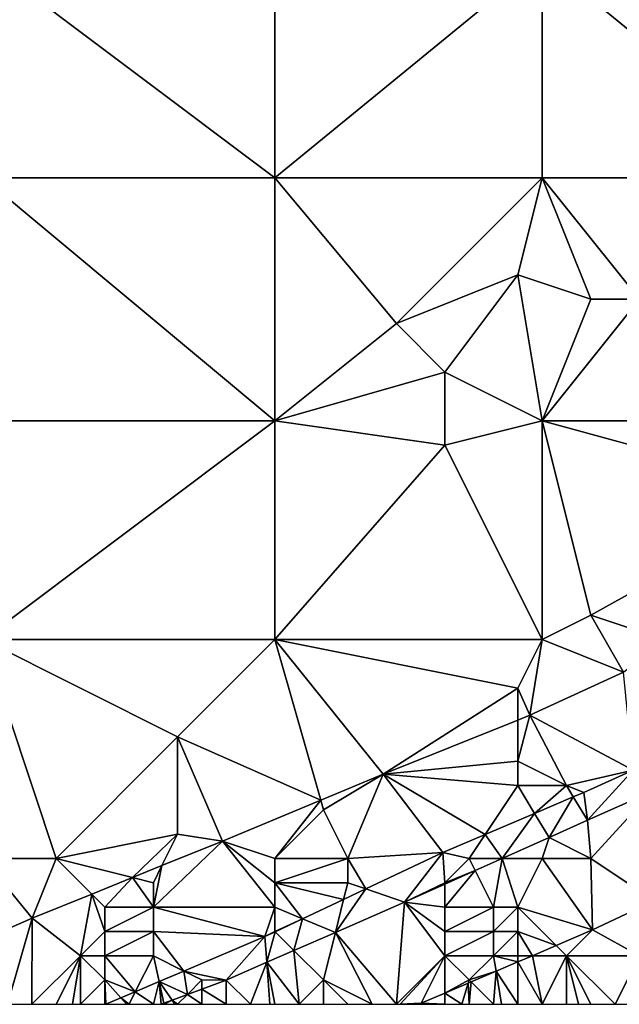
# Model space of a CAD drawing. Units: metres. Extents: x 71875 to 72500, y 357000 to 357500.
# Drawn here: x 72200 to 72225, y 357000 to 357040 of the extents above; entities that cross this region are included whole.
import ezdxf

# ---------------------------------------------------------------- set-up
doc = ezdxf.new("R2010")
doc.units = ezdxf.units.M
doc.layers.add('Terrain', color=15, linetype='Continuous')

msp = doc.modelspace()

# ---------------------------------------------------------------- linework, layer by layer
at = {"layer": 'Terrain'}
for points in [[(72211, 357034, 488.69), (72199, 357043, 486.6), (72199, 357034, 487.07), (72211, 357034, 488.69)], [(72211, 357043, 488.38), (72199, 357043, 486.6), (72211, 357034, 488.69), (72211, 357043, 488.38)], [(72211, 357043, 488.38), (72211, 357034, 488.69), (72222, 357043, 490.05), (72211, 357043, 488.38)], [(72222, 357043, 490.05), (72211, 357034, 488.69), (72222, 357034, 490.27), (72222, 357043, 490.05)], [(72233, 357034, 491.96), (72222, 357043, 490.05), (72222, 357034, 490.27), (72233, 357034, 491.96)], [(72233, 357043, 491.6), (72222, 357043, 490.05), (72233, 357034, 491.96), (72233, 357043, 491.6)], [(72199, 357034, 487.07), (72199, 357024, 487.73), (72211, 357024, 489.26), (72199, 357034, 487.07)], [(72211, 357034, 488.69), (72199, 357034, 487.07), (72211, 357024, 489.26), (72211, 357034, 488.69)], [(72211, 357034, 488.69), (72211, 357024, 489.26), (72216, 357028, 489.83), (72211, 357034, 488.69)], [(72211, 357034, 488.69), (72216, 357028, 489.83), (72222, 357034, 490.27), (72211, 357034, 488.69)], [(72221, 357030, 490.29), (72222, 357034, 490.27), (72216, 357028, 489.83), (72221, 357030, 490.29)], [(72221, 357030, 490.29), (72224, 357029, 490.75), (72222, 357034, 490.27), (72221, 357030, 490.29)], [(72222, 357034, 490.27), (72224, 357029, 490.75), (72226, 357029, 491.19), (72222, 357034, 490.27)], [(72233, 357034, 491.96), (72222, 357034, 490.27), (72226, 357029, 491.19), (72233, 357034, 491.96)], [(72221, 357030, 490.29), (72216, 357028, 489.83), (72218, 357026, 490.15), (72221, 357030, 490.29)], [(72221, 357030, 490.29), (72218, 357026, 490.15), (72222, 357024, 491), (72221, 357030, 490.29)], [(72221, 357030, 490.29), (72222, 357024, 491), (72224, 357029, 490.75), (72221, 357030, 490.29)], [(72224, 357029, 490.75), (72222, 357024, 491), (72226, 357029, 491.19), (72224, 357029, 490.75)], [(72226, 357029, 491.19), (72222, 357024, 491), (72233, 357024, 492.77), (72226, 357029, 491.19)], [(72216, 357028, 489.83), (72211, 357024, 489.26), (72218, 357026, 490.15), (72216, 357028, 489.83)], [(72218, 357026, 490.15), (72211, 357024, 489.26), (72218, 357023, 490.38), (72218, 357026, 490.15)], [(72218, 357026, 490.15), (72218, 357023, 490.38), (72222, 357024, 491), (72218, 357026, 490.15)], [(72211, 357015, 490.25), (72211, 357024, 489.26), (72199, 357015, 488.41), (72211, 357015, 490.25)], [(72211, 357024, 489.26), (72199, 357024, 487.73), (72199, 357015, 488.41), (72211, 357024, 489.26)], [(72211, 357015, 490.25), (72218, 357023, 490.38), (72211, 357024, 489.26), (72211, 357015, 490.25)], [(72222, 357015, 492), (72222, 357024, 491), (72218, 357023, 490.38), (72222, 357015, 492)], [(72222, 357015, 492), (72224, 357016, 492.26), (72222, 357024, 491), (72222, 357015, 492)], [(72233, 357024, 492.77), (72222, 357024, 491), (72233, 357021, 492.95), (72233, 357024, 492.77)], [(72233, 357021, 492.95), (72222, 357024, 491), (72224, 357016, 492.26), (72233, 357021, 492.95)], [(72211, 357015, 490.25), (72222, 357015, 492), (72218, 357023, 490.38), (72211, 357015, 490.25)], [(72233, 357021, 492.95), (72224, 357016, 492.26), (72227, 357015, 492.65), (72233, 357021, 492.95)], [(72222, 357015, 492), (72225.352, 357013.659, 492.593), (72224, 357016, 492.26), (72222, 357015, 492)], [(72227, 357015, 492.65), (72224, 357016, 492.26), (72225.352, 357013.659, 492.593), (72227, 357015, 492.65)], [(72199, 357006, 489.55), (72202, 357006, 489.9), (72199, 357015, 488.41), (72199, 357006, 489.55)], [(72202, 357006, 489.9), (72207, 357011, 490.2), (72199, 357015, 488.41), (72202, 357006, 489.9)], [(72211, 357015, 490.25), (72199, 357015, 488.41), (72207, 357011, 490.2), (72211, 357015, 490.25)], [(72211, 357015, 490.25), (72207, 357011, 490.2), (72212.887, 357008.396, 491.353), (72211, 357015, 490.25)], [(72211, 357015, 490.25), (72212.887, 357008.396, 491.353), (72215.458, 357009.466, 491.672), (72211, 357015, 490.25)], [(72211, 357015, 490.25), (72215.458, 357009.466, 491.672), (72221, 357013, 491.98), (72211, 357015, 490.25)], [(72211, 357015, 490.25), (72221, 357013, 491.98), (72222, 357015, 492), (72211, 357015, 490.25)], [(72221, 357013, 491.98), (72221.493, 357011.891, 492.269), (72222, 357015, 492), (72221, 357013, 491.98)], [(72222, 357015, 492), (72221.493, 357011.891, 492.269), (72225.352, 357013.659, 492.593), (72222, 357015, 492)], [(72225.749, 357009.633, 493.308), (72225.352, 357013.659, 492.593), (72221.493, 357011.891, 492.269), (72225.749, 357009.633, 493.308)], [(72221, 357013, 491.98), (72215.458, 357009.466, 491.672), (72221, 357011.693, 492.22), (72221, 357013, 491.98)], [(72221, 357013, 491.98), (72221, 357011.693, 492.22), (72221.493, 357011.891, 492.269), (72221, 357013, 491.98)], [(72221, 357010, 492.54), (72221, 357011.693, 492.22), (72215.458, 357009.466, 491.672), (72221, 357010, 492.54)], [(72221, 357010, 492.54), (72223, 357009, 493.07), (72221.493, 357011.891, 492.269), (72221, 357010, 492.54)], [(72221, 357010, 492.54), (72221.493, 357011.891, 492.269), (72221, 357011.693, 492.22), (72221, 357010, 492.54)], [(72223, 357009, 493.07), (72225.749, 357009.633, 493.308), (72221.493, 357011.891, 492.269), (72223, 357009, 493.07)], [(72202, 357006, 489.9), (72207, 357007, 490.51), (72207, 357011, 490.2), (72202, 357006, 489.9)], [(72207, 357011, 490.2), (72207, 357007, 490.51), (72208.847, 357006.715, 490.851), (72207, 357011, 490.2)], [(72212.887, 357008.396, 491.353), (72207, 357011, 490.2), (72208.847, 357006.715, 490.851), (72212.887, 357008.396, 491.353)], [(72221, 357010, 492.54), (72215.458, 357009.466, 491.672), (72221, 357009, 492.74), (72221, 357010, 492.54)], [(72221, 357010, 492.54), (72221, 357009, 492.74), (72223, 357009, 493.07), (72221, 357010, 492.54)], [(72223, 357009, 493.07), (72223.717, 357008.715, 493.113), (72225.749, 357009.633, 493.308), (72223, 357009, 493.07)], [(72225.749, 357009.633, 493.308), (72223.717, 357008.715, 493.113), (72223.862, 357007.57, 493.04), (72225.749, 357009.633, 493.308)], [(72226.53, 357008.76, 493.284), (72225.749, 357009.633, 493.308), (72223.862, 357007.57, 493.04), (72226.53, 357008.76, 493.284)], [(72213, 357008, 491.39), (72215.458, 357009.466, 491.672), (72212.887, 357008.396, 491.353), (72213, 357008, 491.39)], [(72214, 357006, 491.93), (72215.458, 357009.466, 491.672), (72213, 357008, 491.39), (72214, 357006, 491.93)], [(72214, 357006, 491.93), (72217.918, 357006.247, 492.421), (72215.458, 357009.466, 491.672), (72214, 357006, 491.93)], [(72217.918, 357006.247, 492.421), (72219.658, 357006.988, 492.629), (72215.458, 357009.466, 491.672), (72217.918, 357006.247, 492.421)], [(72221, 357009, 492.74), (72215.458, 357009.466, 491.672), (72219.658, 357006.988, 492.629), (72221, 357009, 492.74)], [(72221, 357009, 492.74), (72219.658, 357006.988, 492.629), (72221.692, 357007.853, 492.871), (72221, 357009, 492.74)], [(72221, 357009, 492.74), (72221.692, 357007.853, 492.871), (72223, 357009, 493.07), (72221, 357009, 492.74)], [(72223, 357009, 493.07), (72221.692, 357007.853, 492.871), (72223.283, 357008.53, 493.061), (72223, 357009, 493.07)], [(72223, 357009, 493.07), (72223.283, 357008.53, 493.061), (72223.717, 357008.715, 493.113), (72223, 357009, 493.07)], [(72223.283, 357008.53, 493.061), (72223.862, 357007.57, 493.04), (72223.717, 357008.715, 493.113), (72223.283, 357008.53, 493.061)], [(72224, 357006, 493.05), (72226.53, 357008.76, 493.284), (72223.862, 357007.57, 493.04), (72224, 357006, 493.05)], [(72224, 357006, 493.05), (72226.606, 357004.263, 493.179), (72226.53, 357008.76, 493.284), (72224, 357006, 493.05)], [(72211, 357006, 491.36), (72212.887, 357008.396, 491.353), (72208.847, 357006.715, 490.851), (72211, 357006, 491.36)], [(72211, 357006, 491.36), (72213, 357008, 491.39), (72212.887, 357008.396, 491.353), (72211, 357006, 491.36)], [(72223.283, 357008.53, 493.061), (72221.692, 357007.853, 492.871), (72222.289, 357006.866, 492.904), (72223.283, 357008.53, 493.061)], [(72223.283, 357008.53, 493.061), (72222.289, 357006.866, 492.904), (72223.862, 357007.57, 493.04), (72223.283, 357008.53, 493.061)], [(72211, 357006, 491.36), (72214, 357006, 491.93), (72213, 357008, 491.39), (72211, 357006, 491.36)], [(72220.354, 357006, 492.737), (72221.692, 357007.853, 492.871), (72219.658, 357006.988, 492.629), (72220.354, 357006, 492.737)], [(72220.354, 357006, 492.737), (72222.289, 357006.866, 492.904), (72221.692, 357007.853, 492.871), (72220.354, 357006, 492.737)], [(72224, 357006, 493.05), (72223.862, 357007.57, 493.04), (72222.289, 357006.866, 492.904), (72224, 357006, 493.05)], [(72202, 357006, 489.9), (72205.143, 357005.214, 490.585), (72207, 357007, 490.51), (72202, 357006, 489.9)], [(72205.143, 357005.214, 490.585), (72206.352, 357005.704, 490.672), (72207, 357007, 490.51), (72205.143, 357005.214, 490.585)], [(72206, 357004, 490.94), (72208.847, 357006.715, 490.851), (72206.352, 357005.704, 490.672), (72206, 357004, 490.94)], [(72211, 357004, 491.83), (72208.847, 357006.715, 490.851), (72206, 357004, 490.94), (72211, 357004, 491.83)], [(72206.352, 357005.704, 490.672), (72208.847, 357006.715, 490.851), (72207, 357007, 490.51), (72206.352, 357005.704, 490.672)], [(72211, 357006, 491.36), (72208.847, 357006.715, 490.851), (72211, 357005, 491.6), (72211, 357006, 491.36)], [(72211, 357005, 491.6), (72208.847, 357006.715, 490.851), (72211, 357004, 491.83), (72211, 357005, 491.6)], [(72219, 357006, 492.67), (72219.658, 357006.988, 492.629), (72217.918, 357006.247, 492.421), (72219, 357006, 492.67)], [(72219, 357006, 492.67), (72220.354, 357006, 492.737), (72219.658, 357006.988, 492.629), (72219, 357006, 492.67)], [(72220.354, 357006, 492.737), (72222, 357006, 492.95), (72222.289, 357006.866, 492.904), (72220.354, 357006, 492.737)], [(72222, 357006, 492.95), (72224, 357006, 493.05), (72222.289, 357006.866, 492.904), (72222, 357006, 492.95)], [(72199, 357006, 489.55), (72198.401, 357002.408, 489.969), (72201.011, 357003.54, 490.289), (72199, 357006, 489.55)], [(72199, 357006, 489.55), (72201.011, 357003.54, 490.289), (72202, 357006, 489.9), (72199, 357006, 489.55)], [(72202, 357006, 489.9), (72201.011, 357003.54, 490.289), (72203.465, 357004.535, 490.465), (72202, 357006, 489.9)], [(72202, 357006, 489.9), (72203.465, 357004.535, 490.465), (72205.143, 357005.214, 490.585), (72202, 357006, 489.9)], [(72211, 357006, 491.36), (72211, 357005, 491.6), (72214, 357006, 491.93), (72211, 357006, 491.36)], [(72214, 357006, 491.93), (72211, 357005, 491.6), (72214, 357005, 492.13), (72214, 357006, 491.93)], [(72214, 357006, 491.93), (72214.741, 357004.747, 492.222), (72217.918, 357006.247, 492.421), (72214, 357006, 491.93)], [(72214, 357006, 491.93), (72214, 357005, 492.13), (72214.741, 357004.747, 492.222), (72214, 357006, 491.93)], [(72214.741, 357004.747, 492.222), (72216.337, 357004.202, 492.39), (72217.918, 357006.247, 492.421), (72214.741, 357004.747, 492.222)], [(72218, 357005, 492.55), (72217.918, 357006.247, 492.421), (72216.337, 357004.202, 492.39), (72218, 357005, 492.55)], [(72219, 357006, 492.67), (72217.918, 357006.247, 492.421), (72218, 357005, 492.55), (72219, 357006, 492.67)], [(72219, 357006, 492.67), (72218, 357005, 492.55), (72219.248, 357005.505, 492.641), (72219, 357006, 492.67)], [(72219, 357006, 492.67), (72219.248, 357005.505, 492.641), (72220.354, 357006, 492.737), (72219, 357006, 492.67)], [(72220, 357004, 492.71), (72220.354, 357006, 492.737), (72219.248, 357005.505, 492.641), (72220, 357004, 492.71)], [(72220, 357004, 492.71), (72221, 357004, 492.8), (72220.354, 357006, 492.737), (72220, 357004, 492.71)], [(72221, 357004, 492.8), (72222, 357006, 492.95), (72220.354, 357006, 492.737), (72221, 357004, 492.8)], [(72221, 357004, 492.8), (72224.077, 357003.058, 492.983), (72222, 357006, 492.95), (72221, 357004, 492.8)], [(72222, 357006, 492.95), (72224.077, 357003.058, 492.983), (72224, 357006, 493.05), (72222, 357006, 492.95)], [(72224, 357006, 493.05), (72224.077, 357003.058, 492.983), (72226.606, 357004.263, 493.179), (72224, 357006, 493.05)], [(72206, 357005, 490.67), (72206.352, 357005.704, 490.672), (72205.143, 357005.214, 490.585), (72206, 357005, 490.67)], [(72206, 357005, 490.67), (72206, 357004, 490.94), (72206.352, 357005.704, 490.672), (72206, 357005, 490.67)], [(72218, 357005, 492.55), (72218, 357004.946, 492.534), (72219.248, 357005.505, 492.641), (72218, 357005, 492.55)], [(72218, 357004, 492.53), (72220, 357004, 492.71), (72219.248, 357005.505, 492.641), (72218, 357004, 492.53)], [(72218, 357004, 492.53), (72219.248, 357005.505, 492.641), (72218, 357004.946, 492.534), (72218, 357004, 492.53)], [(72204, 357004, 490.61), (72205.143, 357005.214, 490.585), (72203.465, 357004.535, 490.465), (72204, 357004, 490.61)], [(72204, 357004, 490.61), (72206, 357004, 490.94), (72205.143, 357005.214, 490.585), (72204, 357004, 490.61)], [(72206, 357005, 490.67), (72205.143, 357005.214, 490.585), (72206, 357004, 490.94), (72206, 357005, 490.67)], [(72211, 357005, 491.6), (72211, 357004, 491.83), (72212.145, 357003.521, 492.059), (72211, 357005, 491.6)], [(72211, 357005, 491.6), (72212.145, 357003.521, 492.059), (72213.829, 357004.316, 492.164), (72211, 357005, 491.6)], [(72211, 357005, 491.6), (72213.829, 357004.316, 492.164), (72214, 357005, 492.13), (72211, 357005, 491.6)], [(72214.741, 357004.747, 492.222), (72213.829, 357004.316, 492.164), (72213.49, 357002.959, 492.135), (72214.741, 357004.747, 492.222)], [(72214.741, 357004.747, 492.222), (72213.49, 357002.959, 492.135), (72216.337, 357004.202, 492.39), (72214.741, 357004.747, 492.222)], [(72214, 357005, 492.13), (72213.829, 357004.316, 492.164), (72214.741, 357004.747, 492.222), (72214, 357005, 492.13)], [(72218, 357005, 492.55), (72216.337, 357004.202, 492.39), (72218, 357004.946, 492.534), (72218, 357005, 492.55)], [(72218, 357004, 492.53), (72218, 357004.946, 492.534), (72216.337, 357004.202, 492.39), (72218, 357004, 492.53)], [(72203, 357002, 490.94), (72203.465, 357004.535, 490.465), (72201.011, 357003.54, 490.289), (72203, 357002, 490.94)], [(72204, 357003, 490.9), (72203.465, 357004.535, 490.465), (72203, 357002, 490.94), (72204, 357003, 490.9)], [(72204, 357004, 490.61), (72203.465, 357004.535, 490.465), (72204, 357003, 490.9), (72204, 357004, 490.61)], [(72213.829, 357004.316, 492.164), (72212.145, 357003.521, 492.059), (72213.49, 357002.959, 492.135), (72213.829, 357004.316, 492.164)], [(72226, 357002, 493.59), (72226.606, 357004.263, 493.179), (72224.077, 357003.058, 492.983), (72226, 357002, 493.59)], [(72204, 357004, 490.61), (72204, 357003, 490.9), (72206, 357004, 490.94), (72204, 357004, 490.61)], [(72206, 357004, 490.94), (72204, 357003, 490.9), (72206, 357003, 491.23), (72206, 357004, 490.94)], [(72211, 357004, 491.83), (72206, 357004, 490.94), (72210.586, 357002.785, 491.961), (72211, 357004, 491.83)], [(72210.586, 357002.785, 491.961), (72206, 357004, 490.94), (72206, 357003, 491.23), (72210.586, 357002.785, 491.961)], [(72211, 357004, 491.83), (72210.586, 357002.785, 491.961), (72211, 357003, 491.98), (72211, 357004, 491.83)], [(72211, 357004, 491.83), (72211, 357003, 491.98), (72212.145, 357003.521, 492.059), (72211, 357004, 491.83)], [(72213.49, 357002.959, 492.135), (72216, 357000, 492.43), (72216.337, 357004.202, 492.39), (72213.49, 357002.959, 492.135)], [(72218, 357002, 492.56), (72216.337, 357004.202, 492.39), (72216, 357000, 492.43), (72218, 357002, 492.56)], [(72218, 357004, 492.53), (72216.337, 357004.202, 492.39), (72218, 357003, 492.53), (72218, 357004, 492.53)], [(72218, 357003, 492.53), (72216.337, 357004.202, 492.39), (72218, 357002, 492.56), (72218, 357003, 492.53)], [(72218, 357004, 492.53), (72218, 357003, 492.53), (72220, 357004, 492.71), (72218, 357004, 492.53)], [(72220, 357004, 492.71), (72218, 357003, 492.53), (72220, 357003, 492.67), (72220, 357004, 492.71)], [(72220, 357004, 492.71), (72220, 357003, 492.67), (72221, 357004, 492.8), (72220, 357004, 492.71)], [(72221, 357004, 492.8), (72220, 357003, 492.67), (72221, 357003, 492.75), (72221, 357004, 492.8)], [(72221, 357004, 492.8), (72222.581, 357002.419, 492.828), (72224.077, 357003.058, 492.983), (72221, 357004, 492.8)], [(72221, 357004, 492.8), (72221, 357003, 492.75), (72222.581, 357002.419, 492.828), (72221, 357004, 492.8)], [(72201.011, 357003.54, 490.289), (72198.401, 357002.408, 489.969), (72200, 357000, 490.66), (72201.011, 357003.54, 490.289)], [(72201.011, 357003.54, 490.289), (72200, 357000, 490.66), (72201, 357000, 490.85), (72201.011, 357003.54, 490.289)], [(72203, 357002, 490.94), (72201.011, 357003.54, 490.289), (72201, 357000, 490.85), (72203, 357002, 490.94)], [(72211, 357003, 491.98), (72211.013, 357002.987, 491.988), (72212.145, 357003.521, 492.059), (72211, 357003, 491.98)], [(72212.145, 357003.521, 492.059), (72211.013, 357002.987, 491.988), (72211.785, 357002.215, 491.983), (72212.145, 357003.521, 492.059)], [(72212.145, 357003.521, 492.059), (72211.785, 357002.215, 491.983), (72213.49, 357002.959, 492.135), (72212.145, 357003.521, 492.059)], [(72223, 357002, 493), (72224.077, 357003.058, 492.983), (72222.581, 357002.419, 492.828), (72223, 357002, 493)], [(72223, 357002, 493), (72226, 357002, 493.59), (72224.077, 357003.058, 492.983), (72223, 357002, 493)], [(72204, 357003, 490.9), (72203, 357002, 490.94), (72204, 357002, 491.15), (72204, 357003, 490.9)], [(72204, 357003, 490.9), (72204, 357002, 491.15), (72206, 357003, 491.23), (72204, 357003, 490.9)], [(72206, 357003, 491.23), (72204, 357002, 491.15), (72206, 357002, 491.43), (72206, 357003, 491.23)], [(72206, 357003, 491.23), (72206, 357002, 491.43), (72207.261, 357001.37, 491.661), (72206, 357003, 491.23)], [(72210.586, 357002.785, 491.961), (72206, 357003, 491.23), (72207.261, 357001.37, 491.661), (72210.586, 357002.785, 491.961)], [(72210.586, 357002.785, 491.961), (72207.261, 357001.37, 491.661), (72208.995, 357000.997, 491.733), (72210.586, 357002.785, 491.961)], [(72210.667, 357001.727, 491.883), (72210.586, 357002.785, 491.961), (72208.995, 357000.997, 491.733), (72210.667, 357001.727, 491.883)], [(72211, 357003, 491.98), (72210.586, 357002.785, 491.961), (72211.013, 357002.987, 491.988), (72211, 357003, 491.98)], [(72211.013, 357002.987, 491.988), (72210.586, 357002.785, 491.961), (72210.667, 357001.727, 491.883), (72211.013, 357002.987, 491.988)], [(72211.013, 357002.987, 491.988), (72210.667, 357001.727, 491.883), (72211.785, 357002.215, 491.983), (72211.013, 357002.987, 491.988)], [(72213, 357001, 492.1), (72213.49, 357002.959, 492.135), (72211.785, 357002.215, 491.983), (72213, 357001, 492.1)], [(72213, 357001, 492.1), (72215, 357000, 492.26), (72213.49, 357002.959, 492.135), (72213, 357001, 492.1)], [(72213.49, 357002.959, 492.135), (72215, 357000, 492.26), (72216, 357000, 492.43), (72213.49, 357002.959, 492.135)], [(72218, 357003, 492.53), (72218, 357002, 492.56), (72220, 357003, 492.67), (72218, 357003, 492.53)], [(72220, 357003, 492.67), (72218, 357002, 492.56), (72220, 357002, 492.7), (72220, 357003, 492.67)], [(72220, 357003, 492.67), (72220, 357002, 492.7), (72221, 357003, 492.75), (72220, 357003, 492.67)], [(72221, 357003, 492.75), (72220, 357002, 492.7), (72221, 357002, 492.78), (72221, 357003, 492.75)], [(72221, 357003, 492.75), (72221.602, 357002, 492.727), (72222.581, 357002.419, 492.828), (72221, 357003, 492.75)], [(72221, 357003, 492.75), (72221, 357002, 492.78), (72221.602, 357002, 492.727), (72221, 357003, 492.75)], [(72223, 357002, 493), (72222.581, 357002.419, 492.828), (72221.602, 357002, 492.727), (72223, 357002, 493)], [(72203, 357002, 490.94), (72201, 357000, 490.85), (72202, 357000, 491.05), (72203, 357002, 490.94)], [(72203, 357002, 490.94), (72202, 357000, 491.05), (72202.667, 357000, 491.163), (72203, 357002, 490.94)], [(72203, 357002, 490.94), (72202.667, 357000, 491.163), (72203, 357000, 491.22), (72203, 357002, 490.94)], [(72203, 357002, 490.94), (72203, 357000, 491.22), (72204, 357001, 491.3), (72203, 357002, 490.94)], [(72203, 357002, 490.94), (72204, 357001, 491.3), (72204, 357002, 491.15), (72203, 357002, 490.94)], [(72204, 357002, 491.15), (72205.259, 357000.517, 491.481), (72206, 357002, 491.43), (72204, 357002, 491.15)], [(72204, 357002, 491.15), (72204, 357001, 491.3), (72205.259, 357000.517, 491.481), (72204, 357002, 491.15)], [(72206, 357002, 491.43), (72205.259, 357000.517, 491.481), (72206.237, 357000.934, 491.569), (72206, 357002, 491.43)], [(72206, 357002, 491.43), (72206.237, 357000.934, 491.569), (72207.261, 357001.37, 491.661), (72206, 357002, 491.43)], [(72212, 357000, 491.94), (72211.785, 357002.215, 491.983), (72210.667, 357001.727, 491.883), (72212, 357000, 491.94)], [(72213, 357001, 492.1), (72211.785, 357002.215, 491.983), (72212, 357000, 491.94), (72213, 357001, 492.1)], [(72218, 357002, 492.56), (72216, 357000, 492.43), (72216.154, 357000, 492.458), (72218, 357002, 492.56)], [(72218, 357002, 492.56), (72216.154, 357000, 492.458), (72217.021, 357000.042, 492.252), (72218, 357002, 492.56)], [(72218, 357002, 492.56), (72217.021, 357000.042, 492.252), (72218, 357000.46, 492.354), (72218, 357002, 492.56)], [(72218, 357002, 492.56), (72218, 357000.46, 492.354), (72219, 357001, 492.71), (72218, 357002, 492.56)], [(72218, 357002, 492.56), (72219, 357001, 492.71), (72220, 357002, 492.7), (72218, 357002, 492.56)], [(72220, 357002, 492.7), (72219, 357001, 492.71), (72220.107, 357001.361, 492.572), (72220, 357002, 492.7)], [(72220, 357002, 492.7), (72220.107, 357001.361, 492.572), (72221, 357001.743, 492.664), (72220, 357002, 492.7)], [(72220, 357002, 492.7), (72221, 357001.743, 492.664), (72221, 357002, 492.78), (72220, 357002, 492.7)], [(72221, 357002, 492.78), (72221, 357001.743, 492.664), (72221.602, 357002, 492.727), (72221, 357002, 492.78)], [(72221, 357001.743, 492.664), (72222, 357000, 493.24), (72221.602, 357002, 492.727), (72221, 357001.743, 492.664)], [(72223, 357002, 493), (72221.602, 357002, 492.727), (72222, 357000, 493.24), (72223, 357002, 493)], [(72223, 357002, 493), (72222, 357000, 493.24), (72223, 357000, 493.42), (72223, 357002, 493)], [(72223, 357002, 493), (72223, 357000, 493.42), (72223.5, 357000, 493.525), (72223, 357002, 493)], [(72223, 357002, 493), (72223.5, 357000, 493.525), (72224, 357000, 493.63), (72223, 357002, 493)], [(72223, 357002, 493), (72224, 357000, 493.63), (72225, 357000, 493.85), (72223, 357002, 493)], [(72223, 357002, 493), (72225, 357000, 493.85), (72226, 357002, 493.59), (72223, 357002, 493)], [(72226, 357002, 493.59), (72225, 357000, 493.85), (72226, 357000, 494.06), (72226, 357002, 493.59)], [(72210.667, 357001.727, 491.883), (72208.995, 357000.997, 491.733), (72210, 357000, 491.85), (72210.667, 357001.727, 491.883)], [(72210.667, 357001.727, 491.883), (72210, 357000, 491.85), (72210.8, 357000, 491.89), (72210.667, 357001.727, 491.883)], [(72211, 357000, 491.9), (72210.667, 357001.727, 491.883), (72210.8, 357000, 491.89), (72211, 357000, 491.9)], [(72211, 357000, 491.9), (72212, 357000, 491.94), (72210.667, 357001.727, 491.883), (72211, 357000, 491.9)], [(72221, 357000, 493.09), (72221, 357001.743, 492.664), (72220.107, 357001.361, 492.572), (72221, 357000, 493.09)], [(72221, 357000, 493.09), (72222, 357000, 493.24), (72221, 357001.743, 492.664), (72221, 357000, 493.09)], [(72207.261, 357001.37, 491.661), (72206.237, 357000.934, 491.569), (72207.403, 357000.403, 491.583), (72207.261, 357001.37, 491.661)], [(72208, 357001, 491.71), (72207.261, 357001.37, 491.661), (72207.403, 357000.403, 491.583), (72208, 357001, 491.71)], [(72208, 357001, 491.71), (72208.995, 357000.997, 491.733), (72207.261, 357001.37, 491.661), (72208, 357001, 491.71)], [(72219, 357001, 492.71), (72219.079, 357000.921, 492.465), (72220.107, 357001.361, 492.572), (72219, 357001, 492.71)], [(72219.079, 357000.921, 492.465), (72220, 357000, 492.98), (72220.107, 357001.361, 492.572), (72219.079, 357000.921, 492.465)], [(72220.107, 357001.361, 492.572), (72220, 357000, 492.98), (72220.333, 357000, 493.017), (72220.107, 357001.361, 492.572)], [(72221, 357000, 493.09), (72220.107, 357001.361, 492.572), (72220.333, 357000, 493.017), (72221, 357000, 493.09)], [(72204, 357001, 491.3), (72203, 357000, 491.22), (72204, 357000, 491.35), (72204, 357001, 491.3)], [(72204, 357001, 491.3), (72204, 357000, 491.35), (72204.044, 357000, 491.371), (72204, 357001, 491.3)], [(72204, 357001, 491.3), (72204.044, 357000, 491.371), (72204.657, 357000.261, 491.426), (72204, 357001, 491.3)], [(72204, 357001, 491.3), (72204.657, 357000.261, 491.426), (72205.259, 357000.517, 491.481), (72204, 357001, 491.3)], [(72206.237, 357000.934, 491.569), (72205.259, 357000.517, 491.481), (72206, 357000, 491.54), (72206.237, 357000.934, 491.569)], [(72206.237, 357000.934, 491.569), (72206, 357000, 491.54), (72206.323, 357000, 491.481), (72206.237, 357000.934, 491.569)], [(72206.772, 357000.168, 491.523), (72207.403, 357000.403, 491.583), (72206.237, 357000.934, 491.569), (72206.772, 357000.168, 491.523)], [(72206.772, 357000.168, 491.523), (72206.237, 357000.934, 491.569), (72206.435, 357000.042, 491.492), (72206.772, 357000.168, 491.523)], [(72206.237, 357000.934, 491.569), (72206.323, 357000, 491.481), (72206.435, 357000.042, 491.492), (72206.237, 357000.934, 491.569)], [(72208, 357001, 491.71), (72207.403, 357000.403, 491.583), (72208, 357000.626, 491.639), (72208, 357001, 491.71)], [(72207.403, 357000.403, 491.583), (72208, 357000, 491.7), (72208, 357000.626, 491.639), (72207.403, 357000.403, 491.583)], [(72208, 357001, 491.71), (72208, 357000.626, 491.639), (72208.995, 357000.997, 491.733), (72208, 357001, 491.71)], [(72208, 357000.626, 491.639), (72209, 357000, 491.78), (72208.995, 357000.997, 491.733), (72208, 357000.626, 491.639)], [(72208, 357000.626, 491.639), (72208, 357000, 491.7), (72209, 357000, 491.78), (72208, 357000.626, 491.639)], [(72208.995, 357000.997, 491.733), (72209, 357000, 491.78), (72210, 357000, 491.85), (72208.995, 357000.997, 491.733)], [(72213, 357001, 492.1), (72212, 357000, 491.94), (72213, 357000, 492), (72213, 357001, 492.1)], [(72213, 357001, 492.1), (72213, 357000, 492), (72214, 357000, 492.1), (72213, 357001, 492.1)], [(72213, 357001, 492.1), (72214, 357000, 492.1), (72215, 357000, 492.26), (72213, 357001, 492.1)], [(72219, 357001, 492.71), (72218, 357000.46, 492.354), (72218.96, 357000.871, 492.453), (72219, 357001, 492.71)], [(72218, 357000.46, 492.354), (72218.692, 357000, 492.836), (72218.96, 357000.871, 492.453), (72218, 357000.46, 492.354)], [(72218.96, 357000.871, 492.453), (72218.692, 357000, 492.836), (72219, 357000, 492.87), (72218.96, 357000.871, 492.453)], [(72219, 357001, 492.71), (72218.96, 357000.871, 492.453), (72219.079, 357000.921, 492.465), (72219, 357001, 492.71)], [(72218.96, 357000.871, 492.453), (72219, 357000, 492.87), (72219.079, 357000.921, 492.465), (72218.96, 357000.871, 492.453)], [(72219.079, 357000.921, 492.465), (72219, 357000, 492.87), (72220, 357000, 492.98), (72219.079, 357000.921, 492.465)], [(72204.657, 357000.261, 491.426), (72204.044, 357000, 491.371), (72204.889, 357000, 491.439), (72204.657, 357000.261, 491.426)], [(72205.259, 357000.517, 491.481), (72204.657, 357000.261, 491.426), (72205, 357000, 491.45), (72205.259, 357000.517, 491.481)], [(72204.657, 357000.261, 491.426), (72204.889, 357000, 491.439), (72205, 357000, 491.45), (72204.657, 357000.261, 491.426)], [(72205.259, 357000.517, 491.481), (72205, 357000, 491.45), (72206, 357000, 491.54), (72205.259, 357000.517, 491.481)], [(72206.772, 357000.168, 491.523), (72207, 357000, 491.62), (72207.403, 357000.403, 491.583), (72206.772, 357000.168, 491.523)], [(72207.403, 357000.403, 491.583), (72207, 357000, 491.62), (72208, 357000, 491.7), (72207.403, 357000.403, 491.583)], [(72217.021, 357000.042, 492.252), (72218, 357000, 492.76), (72218, 357000.46, 492.354), (72217.021, 357000.042, 492.252)], [(72218, 357000.46, 492.354), (72218, 357000, 492.76), (72218.692, 357000, 492.836), (72218, 357000.46, 492.354)], [(72206.435, 357000.042, 491.492), (72206.323, 357000, 491.481), (72206.444, 357000, 491.576), (72206.435, 357000.042, 491.492)], [(72206.772, 357000.168, 491.523), (72206.435, 357000.042, 491.492), (72206.444, 357000, 491.576), (72206.772, 357000.168, 491.523)], [(72206.772, 357000.168, 491.523), (72206.444, 357000, 491.576), (72206.889, 357000, 491.611), (72206.772, 357000.168, 491.523)], [(72206.772, 357000.168, 491.523), (72206.889, 357000, 491.611), (72207, 357000, 491.62), (72206.772, 357000.168, 491.523)], [(72217.021, 357000.042, 492.252), (72216.154, 357000, 492.458), (72216.923, 357000, 492.242), (72217.021, 357000.042, 492.252)], [(72217.021, 357000.042, 492.252), (72216.923, 357000, 492.242), (72217, 357000, 492.61), (72217.021, 357000.042, 492.252)], [(72217.021, 357000.042, 492.252), (72217, 357000, 492.61), (72218, 357000, 492.76), (72217.021, 357000.042, 492.252)]]:
    msp.add_3dface(points, dxfattribs=at)

doc.saveas('drawing.dxf')
